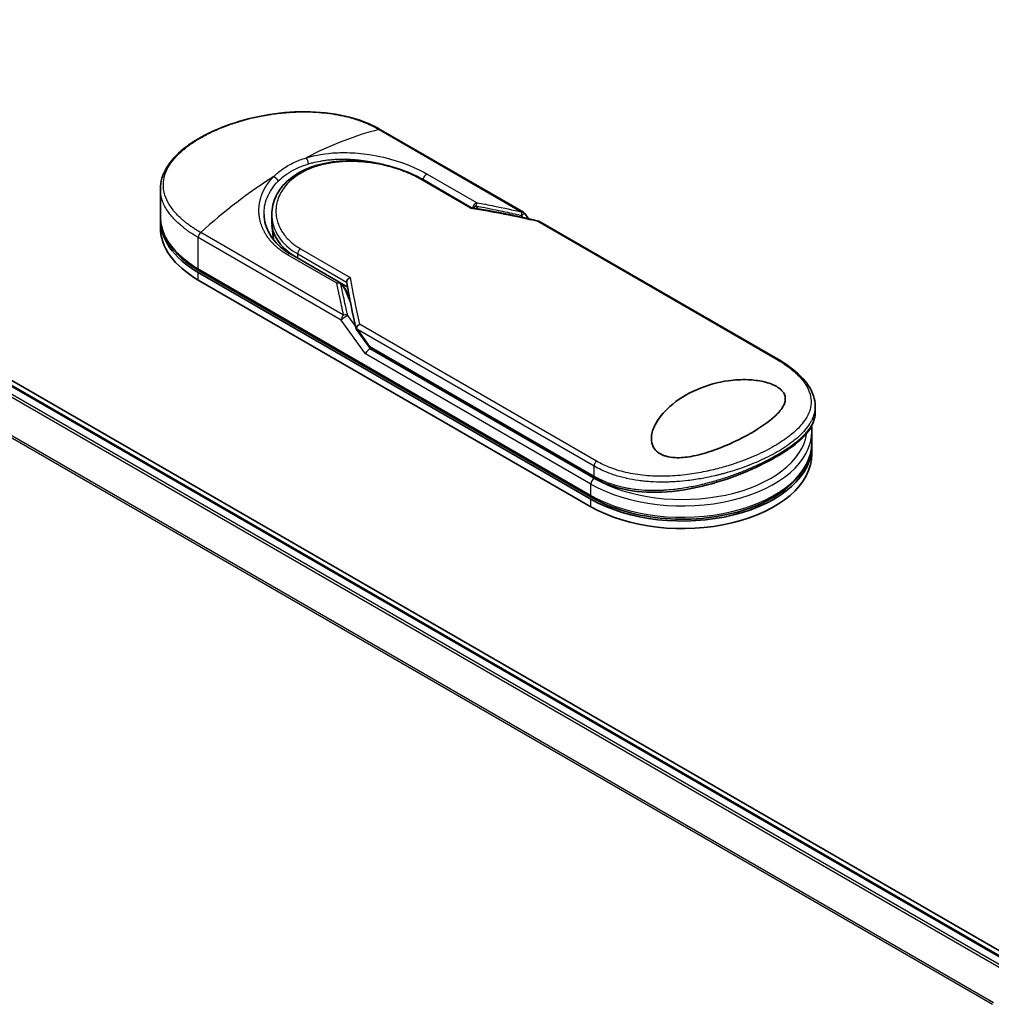
# Model space of a CAD drawing. Units: millimetres. Extents: x 72 to 10484, y 40 to 2148.
# Drawn here: x 303 to 383, y 932 to 1014 of the extents above; entities that cross this region are included whole.
import ezdxf

# ---------------------------------------------------------------- set-up
doc = ezdxf.new("R2010")
doc.units = ezdxf.units.MM
doc.header["$LTSCALE"] = 5
doc.layers.add('Visible (ISO)', color=7, linetype='Continuous', lineweight=35)
doc.layers.add('Visible Narrow (ISO)', color=7, linetype='Continuous', lineweight=25)

msp = doc.modelspace()

# ---------------------------------------------------------------- linework, layer by layer
at = {"layer": 'Visible (ISO)'}
for p, q in [((386.1808, 935.3073), (250.0056, 1013.9281)), ((385.7579, 935.127), (250.1088, 1013.4441)), ((344.501, 997.9227), (332.618, 1004.7833)), ((329.7208, 1002.3335), (329.7216, 1002.3332)), ((340.1888, 998.2971), (336.0992, 1000.6582)), ((314.3135, 997.6209), (314.3135, 999.8556)), ((314.3135, 996.6788), (314.3135, 997.3068)), ((323.5725, 997.1096), (323.5725, 997.7334)), ((323.5729, 997.7335), (323.5729, 997.7334)), ((344.6213, 997.8138), (344.9348, 997.3767)), ((365.5257, 985.7841), (345.7883, 997.1795)), ((323.7153, 995.6471), (323.5866, 996.8459)), ((325.1289, 994.4517), (329.2499, 992.0724)), ((350.183, 974.2061), (317.5473, 993.0483)), ((317.4677, 992.9103), (350.1034, 974.0681)), ((317.4677, 992.2823), (350.1034, 973.44)), ((329.3044, 992.0343), (329.8687, 991.7085)), ((329.369, 991.9651), (329.7257, 991.4729)), ((330.0596, 990.7036), (329.7689, 991.3961)), ((330.6136, 988.1799), (331.5615, 986.8587)), ((331.908, 986.5158), (350.455, 975.8077)), ((368.7596, 981.248), (368.7596, 981.8069)), ((368.4056, 980.5132), (368.4056, 980.5133)), ((368.4876, 978.7787), (368.4876, 979.7208)), ((368.4876, 977.8365), (368.4876, 978.4646)), ((356.9025, 975.5015), (356.9025, 975.5016))]:
    msp.add_line(p, q, dxfattribs=at)
for centre, start, end in [((344.3087, 997.5896), 35.649907, 60), ((329.0576, 991.7393), 35.936418, 59.999949), ((329.4143, 991.2472), 22.771848, 35.936496)]:
    msp.add_arc(centre, 0.3846, start, end, dxfattribs=at)
for centre, major_axis, ratio, start_param, end_param in [((325.0827, 997.3068), (-10.7692, 0), 0.5773503, 6.0642997, 6.0643023), ((325.0827, 997.3068), (-10.7692, 0), 0.5773503, 6.2583644, 7.0685835), ((330.9571, 997.1096), (-7.3846, 0), 0.5773503, 0, 0.7384935), ((325.0827, 996.6788), (-10.7692, 0), 0.5773503, 0, 0.7853982), ((333.6569, 989.8694), (-3.9603, 1.2967), 0.7250098, 0.9574347, 0.9944899), ((331.6407, 986.2977), (-0.2633, -0.2906), 0.3788522, 4.0085227, 5.5793191), ((331.2561, 986.8338), (0.5364, -0.2), 0.4514162, 5.9263231, 6.1390733), ((331.2823, 986.7973), (0.7497, -1.3406), 0.2252866, 1.2997199, 1.3174832), ((331.2561, 986.8596), (0.4736, -0.6069), 0.4407385, 0.8249934, 0.855705), ((332.1003, 986.8489), (-0.1923, -0.3331), 0.5773503, 6.2830941, 6.2831853), ((357.7184, 978.4646), (10.7692, 0), 0.5773503, 3.9269908, 6.3080062), ((357.7184, 977.8365), (10.7692, 0), 0.5773503, 3.9269908, 6.2831853), ((350.6473, 976.1407), (-0.1923, -0.3331), 0.5773504, 6.283181, 6.2832432)]:
    msp.add_ellipse(centre, major_axis=major_axis, ratio=ratio, start_param=start_param, end_param=end_param, dxfattribs=at)
for points, knots in [([(314.3135, 999.8556), (314.3134, 1000.4497), (314.4917, 1001.0473), (315.1569, 1002.1708), (315.6535, 1002.7122), (316.9399, 1003.7389), (317.7647, 1004.2316), (319.6066, 1005.0746), (320.6448, 1005.4358), (322.8016, 1005.9746), (323.9462, 1006.1597), (326.2184, 1006.3138), (327.3741, 1006.2824), (329.5496, 1005.9838), (330.5962, 1005.7101), (331.9059, 1005.1635), (332.2736, 1004.9822), (332.618, 1004.7833)], [0.0000837, 0.0000837, 0.0000837, 0.0000837, 0.41554, 0.41554, 0.8361633, 0.8361633, 1.284609, 1.284609, 1.7293811, 1.7293811, 2.171886, 2.171886, 2.6186717, 2.6186717, 3.0673693, 3.0673693, 3.2546564, 3.2546564, 3.2546564, 3.2546564]), ([(323.5725, 997.7335), (323.5725, 998.2578), (323.6984, 998.7883), (324.1747, 999.7546), (324.5267, 1000.2032), (325.4156, 1000.9779), (325.9672, 1001.3107), (327.2053, 1001.8213), (327.9096, 1002.0024), (329.3855, 1002.2005), (330.1762, 1002.2179), (331.7444, 1002.1027), (332.5416, 1001.968), (334.0322, 1001.5827), (334.745, 1001.3283), (335.6281, 1000.916), (335.871, 1000.79), (336.0992, 1000.6582)], [0, 0, 0, 0, 0.2942976, 0.2942976, 0.5841206, 0.5841206, 0.8801946, 0.8801946, 1.181928, 1.181928, 1.4879004, 1.4879004, 1.7960952, 1.7960952, 2.1022457, 2.1022457, 2.2262229, 2.2262229, 2.2262229, 2.2262229]), ([(340.1797, 998.2986), (340.1737, 998.2995), (340.1675, 998.2995), (340.1467, 998.2962), (340.1312, 998.2892), (340.111, 998.275), (340.1071, 998.272), (340.1031, 998.2688)], [-0.021143365, -0.021143365, -0.021143365, -0.021143365, -0.014523547, -0.014523547, 0, 0, 0.0034656, 0.0034656, 0.0034656, 0.0034656]), ([(314.3135, 997.6209), (314.3135, 997.2721), (314.3612, 996.9233), (314.5489, 996.2391), (314.6888, 995.9036), (315.0535, 995.2554), (315.2784, 994.9427), (315.8047, 994.3462), (316.1063, 994.0625), (316.7778, 993.5289), (317.1478, 993.279), (317.5473, 993.0483)], [3.92699082, 3.92699082, 3.92699082, 3.92699082, 4.08407045, 4.08407045, 4.24115008, 4.24115008, 4.39822972, 4.39822972, 4.55530935, 4.55530935, 4.71238898, 4.71238898, 4.71238898, 4.71238898]), ([(322.9331, 997.7387), (322.9451, 997.1759), (323.1081, 996.6066), (323.7113, 995.5823), (324.1509, 995.1117), (324.8384, 994.6281), (324.9805, 994.5374), (325.1289, 994.4517)], [0, 0, 0, 0, 0.35455506, 0.35455506, 0.69693083, 0.69693083, 0.78060307, 0.78060307, 0.78060307, 0.78060307]), ([(345.7091, 997.1689), (345.7132, 997.1714), (345.7173, 997.1737), (345.7349, 997.1825), (345.7477, 997.1862), (345.77, 997.1868), (345.7797, 997.1845), (345.7883, 997.1795)], [-0.003547409, -0.003547409, -0.003547409, -0.003547409, 0, 0, 0.012116477, 0.012116477, 0.022922507, 0.022922507, 0.022922507, 0.022922507]), ([(329.8023, 992.1046), (329.8026, 992.1398), (329.81, 992.1763), (329.8381, 992.2498), (329.8586, 992.2861), (329.9131, 992.3586), (329.948, 992.3938), (330.0226, 992.4523), (330.0615, 992.4761), (330.1022, 992.4949), (330.103, 992.4953), (330.1037, 992.4956)], [0.000001, 0.000001, 0.000001, 0.000001, 0.016869107, 0.016869107, 0.033927232, 0.033927232, 0.053107555, 0.053107555, 0.070876308, 0.070876308, 0.071211695, 0.071211695, 0.071211695, 0.071211695]), ([(330.6136, 988.1799), (330.6056, 988.1911), (330.6009, 988.204), (330.5986, 988.2335), (330.6015, 988.2502), (330.6085, 988.2679)], [0.022121605, 0.022121605, 0.022121605, 0.022121605, 0.034733985, 0.034733985, 0.048023551, 0.048023551, 0.048023551, 0.048023551]), ([(330.6085, 988.2679), (330.6143, 988.3017), (330.6261, 988.3363), (330.6602, 988.4039), (330.6821, 988.4366), (330.7292, 988.4924), (330.7528, 988.516), (330.8017, 988.5573), (330.8265, 988.5752), (330.8596, 988.5956), (330.8672, 988.6), (330.8747, 988.6042)], [0.000001, 0.000001, 0.000001, 0.000001, 0.015995356, 0.015995356, 0.031828609, 0.031828609, 0.044836203, 0.044836203, 0.056760369, 0.056760369, 0.060219278, 0.060219278, 0.060219278, 0.060219278]), ([(331.908, 986.5158), (331.8431, 986.5533), (331.7844, 986.6017), (331.6693, 986.7171), (331.6134, 986.7864), (331.5615, 986.8587)], [0, 0, 0, 0, 0.030483976, 0.030483976, 0.065431573, 0.065431573, 0.065431573, 0.065431573]), ([(365.5257, 985.7841), (366.3284, 985.3206), (367.0146, 984.8176), (368.0619, 983.7763), (368.4375, 983.2219), (368.7131, 982.3722), (368.7594, 982.0898), (368.7596, 981.8078)], [0, 0, 0, 0, 0.4387292, 0.4387292, 0.8795088, 0.8795088, 1.091543, 1.091543, 1.091543, 1.091543]), ([(363.4312, 979.5646), (363.3194, 979.5), (363.205, 979.4356), (362.1527, 978.8578), (361.1274, 978.3945), (359.5816, 977.874), (359.0108, 977.7155), (358.0017, 977.5409), (357.5529, 977.4983), (356.8597, 977.529), (356.6044, 977.5644), (356.2568, 977.6606), (356.1506, 977.698), (355.9754, 977.7753), (355.9042, 977.8121), (355.7669, 977.895), (355.7018, 977.9411), (355.5504, 978.0664), (355.4724, 978.1492), (355.3268, 978.3464), (355.2668, 978.4624), (355.1485, 978.7953), (355.1277, 979.0201), (355.1716, 979.5856), (355.2889, 979.9318), (355.7165, 980.7641), (356.13, 981.2803), (357.3132, 982.3304), (358.103, 982.8213), (358.9678, 983.1935), (359.8085, 983.5552), (360.6899, 983.7932), (362.0708, 983.9842), (362.624, 984.0176), (363.6019, 983.9785), (364.0368, 983.928), (364.6777, 983.783), (364.8981, 983.7181), (365.2076, 983.5994), (365.3076, 983.5558), (365.4748, 983.4726), (365.5439, 983.4345), (365.6802, 983.351), (365.746, 983.3056), (365.9037, 983.1825), (365.9849, 983.1034), (366.1901, 982.8513), (366.2585, 982.6752), (366.2974, 982.2898), (366.2438, 982.0793), (365.996, 981.5689), (365.7266, 981.2444), (364.8584, 980.4646), (364.204, 980.0101), (363.4312, 979.5646)], [2.3220677, 2.3220677, 2.3220677, 2.3220677, 2.3808404, 2.3808404, 2.8519615, 2.8519615, 3.1024234, 3.1024234, 3.2934826, 3.2934826, 3.41173, 3.41173, 3.467987, 3.467987, 3.5105979, 3.5105979, 3.55568, 3.55568, 3.624949, 3.624949, 3.7103491, 3.7103491, 3.8619203, 3.8619203, 4.0954358, 4.0954358, 4.4620275, 4.4620275, 4.8957716, 4.8957716, 4.8957716, 5.3173993, 5.3173993, 5.5734317, 5.5734317, 5.7711799, 5.7711799, 5.881821, 5.881821, 5.9390159, 5.9390159, 5.9838219, 5.9838219, 6.0334534, 6.0334534, 6.1144938, 6.1144938, 6.2859697, 6.2859697, 6.4947474, 6.4947474, 6.811994, 6.811994, 7.2178393, 7.2178393, 7.2178393, 7.2178393]), ([(368.7596, 981.248), (368.7596, 980.7642), (368.5864, 980.2845), (367.9537, 979.3639), (367.4733, 978.9045), (366.212, 977.9673), (365.3927, 977.4772), (363.6312, 976.5956), (362.6862, 976.1901), (360.7052, 975.4867), (359.6449, 975.1835), (357.4526, 974.7452), (356.2933, 974.62), (354.0632, 974.6497), (352.9645, 974.8118), (351.4396, 975.3093), (350.9254, 975.5361), (350.455, 975.8077)], [0.0000923, 0.0000923, 0.0000923, 0.0000923, 0.402351, 0.402351, 0.8251124, 0.8251124, 1.2757345, 1.2757345, 1.6883287, 1.6883287, 2.1095522, 2.1095522, 2.5627689, 2.5627689, 3.0237718, 3.0237718, 3.278767, 3.278767, 3.278767, 3.278767]), ([(350.183, 974.2061), (351.0124, 973.7272), (351.9702, 973.3313), (354.0448, 972.7388), (355.1609, 972.5421), (357.4392, 972.3648), (358.6008, 972.3838), (360.8565, 972.6351), (361.9502, 972.8674), (363.9633, 973.5256), (364.8821, 973.9519), (366.45, 974.9636), (367.0994, 975.5492), (368.0406, 976.8201), (368.34, 977.5043), (368.4733, 978.3964), (368.4876, 978.5875), (368.4876, 978.7787)], [4.712389, 4.712389, 4.712389, 4.712389, 5.0384344, 5.0384344, 5.3638143, 5.3638143, 5.6884068, 5.6884068, 6.0130797, 6.0130797, 6.3386483, 6.3386483, 6.6645004, 6.6645004, 6.9825068, 6.9825068, 7.0685835, 7.0685835, 7.0685835, 7.0685835])]:
    msp.add_open_spline(points, degree=3, knots=knots, dxfattribs=at)
for points in [[(340.1797, 998.2986), (342.0565, 997.9916), (343.9228, 997.617), (345.7741, 997.1851)], [(329.8066, 992.0568), (329.8037, 992.0734), (329.8022, 992.0894), (329.8023, 992.1046)], [(330.6016, 988.2062), (330.294, 989.5163), (330.0266, 990.8025), (329.8066, 992.0568)], [(368.7596, 981.8078), (368.7596, 981.8073), (368.7596, 981.8068), (368.7596, 981.8062)], [(368.4876, 979.7208), (368.4876, 979.861), (368.4799, 980.0012), (368.4646, 980.1409)]]:
    msp.add_open_spline(points, degree=3, dxfattribs=at)
at = {"layer": 'Visible Narrow (ISO)'}
for p, q in [((249.9934, 1013.4327), (385.6903, 935.088)), ((249.2917, 1012.9598), (384.9299, 934.649)), ((385.114, 934.7553), (249.4171, 1013.0999)), ((247.9809, 1010.3183), (383.5143, 932.068)), ((383.5796, 932.1946), (248.0187, 1010.4607)), ((332.4999, 1004.7952), (344.3829, 997.9346)), ((340.1031, 998.2688), (335.9568, 1000.6627)), ((336.4918, 1001.0968), (340.6128, 998.7175)), ((340.5548, 998.4423), (340.7183, 998.2086)), ((344.3088, 997.6546), (344.4281, 997.4883)), ((345.7091, 997.1689), (365.4075, 985.796)), ((329.3507, 988.9536), (317.4677, 995.8142)), ((317.4677, 993.2244), (317.4677, 995.8142)), ((329.5485, 989.3699), (317.6655, 996.2306)), ((325.9574, 994.8895), (330.1037, 992.4956)), ((328.9996, 992.0126), (324.8785, 994.3919)), ((325.7354, 994.1015), (325.7354, 994.4526)), ((325.7354, 994.4526), (329.8023, 992.1046)), ((350.1034, 974.3821), (317.4677, 993.2244)), ((317.4677, 992.2823), (317.4677, 992.9103)), ((329.3296, 991.9614), (329.6863, 991.4693)), ((330.107, 990.4671), (329.6863, 991.4693)), ((330.0357, 990.8251), (330, 990.8457)), ((331.3688, 986.1407), (329.3507, 988.9536)), ((330.5528, 988.4152), (329.8946, 989.3327)), ((350.3754, 976.815), (330.7105, 988.1685)), ((330.7105, 988.1685), (331.602, 986.9259)), ((350.5732, 977.2313), (330.8747, 988.6042)), ((350.3754, 975.7953), (331.7272, 986.5618)), ((331.8284, 986.6918), (350.3754, 975.9837)), ((350.1034, 975.3242), (331.3688, 986.1407)), ((350.3754, 975.9837), (350.3754, 976.815)), ((350.1034, 974.3821), (350.1034, 975.3242)), ((350.1034, 973.44), (350.1034, 974.0681))]:
    msp.add_line(p, q, dxfattribs=at)
for centre, major_axis, ratio, start_param, end_param in [((326.0541, 978.7114), (-18.6135, -24.3325), 0.5890509, 3.7782458, 4.0402187), ((332.4257, 1004.4503), (0.1923, 0.3331), 0.5773503, 0, 0.5092192), ((326.4157, 1002.1206), (0.1133, -0.3675), 0.4548502, 0.9140083, 2.4789232), ((325.0827, 997.6209), (9.6154, 0), 0.5773503, 1.0073439, 1.0073767), ((324.1113, 977.5897), (-18.887, -25.6819), 0.5439864, 4.0914854, 4.3534583), ((335.9069, 1000.3251), (0.1923, 0.3331), 0.5773503, 6.2831841, 6.8838242), ((336.4337, 1000.7565), (-0.1923, -0.3331), 0.5773503, 3.7120049, 5.4282404), ((340.5548, 998.3772), (-0.1923, -0.3331), 0.5773503, 3.7120091, 5.3122052), ((340.5548, 998.3772), (-0.0705, -0.3781), 0.0314285, 3.59843, 4.5453758), ((340.5548, 998.3772), (-0.3151, -0.2205), 0.1392071, 4.6152878, 5.3895076), ((344.3087, 997.5896), (-0.0872, -0.3746), 0.0388777, 3.5512727, 4.5469797), ((344.3087, 997.5896), (0.1923, 0.3331), 0.5773503, 0, 0.5092256), ((325.0827, 997.6209), (-10.7692, 0), 0.5773503, 0, 0.7853982), ((317.7397, 995.9713), (0.1923, 0.3331), 0.5773503, 1.0615772, 2.3561945), ((330.9571, 995.6739), (-7.2308, 0), 0.5773503, 0.1071706, 0.1071724), ((326.0074, 994.6097), (-0.1923, -0.3331), 0.5773503, 4.1117505, 5.4977881), ((324.9366, 994.1186), (0.1923, 0.3331), 0.5773503, 0, 1.0003797), ((317.7397, 993.3814), (-0.1923, -0.3331), 0.5773503, 5.4977871, 6.2831853), ((357.4834, 958.4978), (-25.1243, 48.2381), 0.2556184, 0.664962, 0.7714007), ((329.0576, 991.7393), (0.1923, 0.3331), 0.5773503, 0.0000002, 1.0003797), ((329.0576, 991.7393), (0.3775, 0.0735), 0.7263957, 0.6360667, 1.5829779), ((329.0576, 991.7393), (0.3114, 0.2257), 0.1274747, 0, 0.4242652), ((329.4143, 991.2472), (0.3114, 0.2257), 0.1274747, 0, 0.4242158), ((329.4143, 991.2472), (0.3546, 0.1489), 0.5351938, 0, 0.5044076), ((329.6226, 989.1106), (0.1923, 0.3331), 0.577375, 1.0616368, 2.3562078), ((329.6227, 989.1106), (0.3125, 0.2242), 0.1380712, 0.4248892, 2.5192583), ((329.6227, 989.1106), (0.3745, 0.0876), 0.7008381, 0.6094199, 1.6050556), ((331.874, 987.0829), (-0.3125, -0.2242), 0.1380712, 5.660851, 6.283188), ((331.4495, 987.9888), (0.4893, -1.317), 0.2432493, 5.5559472, 5.9968027), ((332.1003, 986.8489), (-0.1923, -0.3331), 0.5773503, 5.4977834, 6.2830941), ((365.3334, 985.451), (0.1923, 0.3331), 0.5773503, 0.0000007, 0.5092192), ((357.7184, 980.0348), (10.3846, 0), 0.5773503, 0.0018814, 0.0019082), ((357.7184, 979.7208), (10.7692, 0), 0.5773503, 3.9269908, 6.2831853), ((357.7184, 980.0348), (10.3846, 0), 0.5773503, 3.9269908, 6.2040689), ((357.7184, 978.7787), (10.7692, 0), 0.5773503, 3.9269908, 6.2831853), ((350.6473, 976.972), (0.1923, 0.3331), 0.5773503, 1.0615937, 2.3562027), ((350.3754, 975.4813), (0.1923, 0.3331), 0.5773503, 0.7853982, 2.3561945), ((350.6473, 976.1407), (-0.1923, -0.3331), 0.5773504, 5.4977975, 6.283181), ((350.3754, 974.5392), (-0.1923, -0.3331), 0.5773503, 5.4977871, 6.2831853)]:
    msp.add_ellipse(centre, major_axis=major_axis, ratio=ratio, start_param=start_param, end_param=end_param, dxfattribs=at)
for points, degree, knots in [([(317.6655, 996.2306), (317.65, 996.2395), (317.6342, 996.2486), (317.6181, 996.2579), (317.5986, 996.2692), (317.5786, 996.2809), (317.558, 996.2931), (317.5377, 996.3052), (317.5168, 996.3179), (317.4945, 996.3312), (317.489, 996.3345), (317.4835, 996.3378), (317.4779, 996.3412), (317.4406, 996.3636), (317.4026, 996.3867), (317.3638, 996.4107), (317.3444, 996.4228), (317.3247, 996.4351), (317.3046, 996.4477), (317.2984, 996.4516), (317.2921, 996.4556), (317.2858, 996.4595), (317.2589, 996.4764), (317.2315, 996.4937), (317.2037, 996.5115), (317.1977, 996.5153), (317.1917, 996.5192), (317.1857, 996.523), (317.1414, 996.5514), (317.0966, 996.5808), (317.0513, 996.6111), (317.0071, 996.6407), (316.9625, 996.6712), (316.9171, 996.7025), (316.8983, 996.7156), (316.8793, 996.7288), (316.8601, 996.7422), (316.7652, 996.8084), (316.667, 996.8792), (316.5692, 996.9535), (316.5551, 996.9642), (316.541, 996.9749), (316.527, 996.9858), (316.4687, 997.0307), (316.4107, 997.0767), (316.3534, 997.1237), (316.2926, 997.1734), (316.2326, 997.2242), (316.1732, 997.2756), (316.1348, 997.3088), (316.0966, 997.3425), (316.0585, 997.3767), (315.9137, 997.5071), (315.7731, 997.6446), (315.6418, 997.7864), (315.6069, 997.8241), (315.5727, 997.8621), (315.5392, 997.9003), (315.5163, 997.9263), (315.4937, 997.9525), (315.4714, 997.9789), (315.4361, 998.0206), (315.4014, 998.0627), (315.3676, 998.1052), (315.2497, 998.2533), (315.1416, 998.4059), (315.046, 998.5624), (314.8934, 998.8123), (314.7732, 999.0723), (314.6909, 999.3391), (314.6662, 999.4193), (314.6448, 999.5001), (314.6269, 999.5814), (314.5897, 999.7502), (314.5683, 999.9168), (314.5625, 1000.0846), (314.5564, 1000.2624), (314.5677, 1000.4416), (314.5983, 1000.6263), (314.6131, 1000.7151), (314.6323, 1000.8043), (314.6559, 1000.8936), (314.6935, 1001.0352), (314.7425, 1001.1772), (314.8028, 1001.3185), (314.9043, 1001.5565), (315.0241, 1001.7699), (315.1873, 1002.0046), (315.2312, 1002.0679), (315.2759, 1002.1287), (315.3213, 1002.1877), (315.4251, 1002.3227), (315.5326, 1002.4482), (315.6472, 1002.5708), (315.7026, 1002.6301), (315.7623, 1002.6916), (315.8264, 1002.7547), (315.9018, 1002.8288), (315.9834, 1002.9053), (316.0712, 1002.9835), (316.1306, 1003.0363), (316.1916, 1003.0889), (316.2542, 1003.1411), (316.4465, 1003.3015), (316.64, 1003.4488), (316.859, 1003.6014), (317.0967, 1003.767), (317.3526, 1003.9294), (317.6235, 1004.0858), (317.6743, 1004.1151), (317.7257, 1004.1443), (317.7775, 1004.1732), (317.9406, 1004.2642), (318.1101, 1004.3536), (318.2799, 1004.4389), (318.4539, 1004.5263), (318.6283, 1004.6092), (318.8121, 1004.692), (318.9054, 1004.734), (319.0009, 1004.776), (319.0977, 1004.8173), (319.3881, 1004.9414), (319.6704, 1005.0526), (319.9764, 1005.1629), (319.9962, 1005.17), (320.0159, 1005.1771), (320.0357, 1005.1841), (320.2144, 1005.2478), (320.3968, 1005.3095), (320.5818, 1005.3686), (320.7539, 1005.4236), (320.929, 1005.4767), (321.1061, 1005.5275), (321.3574, 1005.5996), (321.6125, 1005.667), (321.8678, 1005.729), (322.0698, 1005.778), (322.3236, 1005.8348), (322.5279, 1005.8769), (322.7407, 1005.9206), (322.9665, 1005.9633), (323.2015, 1006.0029), (323.345, 1006.0271), (323.4857, 1006.0492), (323.6225, 1006.0692), (323.7097, 1006.0819), (323.7954, 1006.0938), (323.8791, 1006.1049), (324.323, 1006.1636), (324.7694, 1006.2067), (325.2117, 1006.2331), (325.7071, 1006.2626), (326.1973, 1006.271), (326.6728, 1006.2593), (326.8836, 1006.2541), (327.0915, 1006.245), (327.2958, 1006.2322), (327.5943, 1006.2135), (327.8854, 1006.1868), (328.1685, 1006.1528), (328.4771, 1006.1157), (328.776, 1006.0698), (329.0643, 1006.0162), (329.1205, 1006.0057), (329.1763, 1005.9949), (329.2317, 1005.9839), (329.2577, 1005.9787), (329.2836, 1005.9735), (329.3094, 1005.9682), (329.4328, 1005.9428), (329.5546, 1005.9159), (329.6742, 1005.8876), (329.9373, 1005.8255), (330.1896, 1005.7566), (330.4259, 1005.6844), (330.4307, 1005.6829), (330.4354, 1005.6815), (330.4402, 1005.68), (330.6001, 1005.6309), (330.7566, 1005.5791), (330.9065, 1005.5257), (330.9927, 1005.4951), (331.0767, 1005.4639), (331.1579, 1005.4326), (331.1766, 1005.4254), (331.1951, 1005.4182), (331.2134, 1005.411), (331.3167, 1005.3705), (331.4153, 1005.3299), (331.508, 1005.2902), (331.5386, 1005.2771), (331.5688, 1005.264), (331.5985, 1005.251), (331.6795, 1005.2154), (331.7573, 1005.18), (331.8318, 1005.1447), (331.8853, 1005.1194), (331.9372, 1005.0942), (331.9872, 1005.0694), (331.9898, 1005.0682), (331.9923, 1005.0669), (331.9949, 1005.0656), (331.9995, 1005.0633), (332.0041, 1005.0611), (332.0086, 1005.0588), (332.0416, 1005.0424), (332.072, 1005.0273), (332.1012, 1005.0123), (332.1302, 1004.9976), (332.158, 1004.983), (332.1861, 1004.9682), (332.2013, 1004.9601), (332.2166, 1004.952), (332.2321, 1004.9437), (332.2594, 1004.9292), (332.2831, 1004.9165), (332.3077, 1004.9031), (332.318, 1004.8974), (332.3285, 1004.8917), (332.3393, 1004.8857), (332.3567, 1004.8761), (332.3739, 1004.8665), (332.3907, 1004.8571), (332.412, 1004.8452), (332.4326, 1004.8335), (332.4521, 1004.8225), (332.4689, 1004.8129), (332.4849, 1004.8039), (332.4999, 1004.7952)], 3, [0.0000002, 0.0000002, 0.0000002, 0.0000002, 0.2682475, 0.2682475, 0.2682475, 0.5950492, 0.5950492, 0.5950492, 0.9175476, 0.9175476, 0.9175476, 0.9973105, 0.9973105, 0.9973105, 1.5324971, 1.5324971, 1.5324971, 1.8013532, 1.8013532, 1.8013532, 1.884922, 1.884922, 1.884922, 2.2416162, 2.2416162, 2.2416162, 2.3189969, 2.3189969, 2.3189969, 2.8853233, 2.8853233, 2.8853233, 3.4384716, 3.4384716, 3.4384716, 3.6683296, 3.6683296, 3.6683296, 4.8051961, 4.8051961, 4.8051961, 4.9689965, 4.9689965, 4.9689965, 5.6470917, 5.6470917, 5.6470917, 6.3645688, 6.3645688, 6.3645688, 6.8278915, 6.8278915, 6.8278915, 8.5931806, 8.5931806, 8.5931806, 9.0617284, 9.0617284, 9.0617284, 9.3810896, 9.3810896, 9.3810896, 9.8870347, 9.8870347, 9.8870347, 11.6494142, 11.6494142, 11.6494142, 14.4627643, 14.4627643, 14.4627643, 15.3079613, 15.3079613, 15.3079613, 17.0624252, 17.0624252, 17.0624252, 18.9213702, 18.9213702, 18.9213702, 19.815389, 19.815389, 19.815389, 21.2343432, 21.2343432, 21.2343432, 23.6237641, 23.6237641, 23.6237641, 24.267204, 24.267204, 24.267204, 25.7384356, 25.7384356, 25.7384356, 26.4501686, 26.4501686, 26.4501686, 27.2870817, 27.2870817, 27.2870817, 27.853107, 27.853107, 27.853107, 29.5914632, 29.5914632, 29.5914632, 31.4790797, 31.4790797, 31.4790797, 31.8333722, 31.8333722, 31.8333722, 32.947562, 32.947562, 32.947562, 34.0894487, 34.0894487, 34.0894487, 34.6687336, 34.6687336, 34.6687336, 36.4081819, 36.4081819, 36.4081819, 36.5202413, 36.5202413, 36.5202413, 37.5311247, 37.5311247, 37.5311247, 38.4720504, 38.4720504, 38.4720504, 39.8075036, 39.8075036, 39.8075036, 40.8641004, 40.8641004, 40.8641004, 41.9647381, 41.9647381, 41.9647381, 42.6368082, 42.6368082, 42.6368082, 43.0653758, 43.0653758, 43.0653758, 45.3365296, 45.3365296, 45.3365296, 47.8809661, 47.8809661, 47.8809661, 49.0091114, 49.0091114, 49.0091114, 50.6570538, 50.6570538, 50.6570538, 52.4534826, 52.4534826, 52.4534826, 52.8039224, 52.8039224, 52.8039224, 52.968006, 52.968006, 52.968006, 53.7533676, 53.7533676, 53.7533676, 55.4817925, 55.4817925, 55.4817925, 55.5166925, 55.5166925, 55.5166925, 56.6883416, 56.6883416, 56.6883416, 57.3614027, 57.3614027, 57.3614027, 57.5157764, 57.5157764, 57.5157764, 58.3845884, 58.3845884, 58.3845884, 58.6716005, 58.6716005, 58.6716005, 59.4544999, 59.4544999, 59.4544999, 60.0177202, 60.0177202, 60.0177202, 60.0464036, 60.0464036, 60.0464036, 60.0988256, 60.0988256, 60.0988256, 60.4804935, 60.4804935, 60.4804935, 60.8578212, 60.8578212, 60.8578212, 61.0619869, 61.0619869, 61.0619869, 61.4219772, 61.4219772, 61.4219772, 61.5725379, 61.5725379, 61.5725379, 61.8121634, 61.8121634, 61.8121634, 62.1146609, 62.1146609, 62.1146609, 62.3745537, 62.3745537, 62.3745537, 62.3745537]), ([(326.4292, 1002.4421), (327.2287, 1002.69), (328.081, 1002.8236), (328.9329, 1002.866), (329.1315, 1002.8759), (329.3312, 1002.8809), (329.5325, 1002.8812), (329.6344, 1002.8813), (329.7338, 1002.8803), (329.837, 1002.878), (330.4441, 1002.8647), (331.0631, 1002.8089), (331.67, 1002.7165), (332.4763, 1002.5937), (333.2712, 1002.4054), (334.0167, 1002.1678), (334.9361, 1001.8748), (335.7804, 1001.5075), (336.4918, 1001.0968)], 3, [0, 0, 0, 0, 4.9210891, 4.9210891, 4.9210891, 6.0681686, 6.0681686, 6.0681686, 6.6484847, 6.6484847, 6.6484847, 10.0593264, 10.0593264, 10.0593264, 14.5917953, 14.5917953, 14.5917953, 20.1812515, 20.1812515, 20.1812515, 20.1812515]), ([(323.7362, 1000.8873), (323.9499, 1001.1048), (324.193, 1001.3107), (324.4617, 1001.5001), (324.7547, 1001.7066), (325.0782, 1001.8934), (325.425, 1002.0563), (325.7429, 1002.2056), (326.0803, 1002.3348), (326.4292, 1002.4421)], 3, [0, 0, 0, 0, 2.6620505, 2.6620505, 2.6620505, 5.5663935, 5.5663935, 5.5663935, 8.2287289, 8.2287289, 8.2287289, 8.2287289]), ([(335.9568, 1000.6627), (335.8758, 1000.7095), (335.7947, 1000.7544), (335.7124, 1000.7983), (335.5944, 1000.8613), (335.4737, 1000.9224), (335.3454, 1000.9837), (335.2348, 1001.0365), (335.1185, 1001.0895), (334.9927, 1001.1437), (334.9705, 1001.1533), (334.9483, 1001.1628), (334.926, 1001.1722), (334.7688, 1001.2387), (334.6085, 1001.302), (334.4439, 1001.3628), (334.2646, 1001.429), (334.0802, 1001.4921), (333.8886, 1001.5524), (333.8603, 1001.5613), (333.8319, 1001.5701), (333.8034, 1001.5788), (333.6275, 1001.6328), (333.4472, 1001.6838), (333.2639, 1001.7312), (333.0478, 1001.7871), (332.8273, 1001.8381), (332.6045, 1001.8835), (332.3852, 1001.9281), (332.1636, 1001.9673), (331.942, 1002.0005), (331.7254, 1002.033), (331.5087, 1002.0598), (331.2939, 1002.0809), (331.225, 1002.0876), (331.1562, 1002.0937), (331.0878, 1002.0993), (330.9477, 1002.1107), (330.8068, 1002.1197), (330.6657, 1002.1261), (330.4612, 1002.1356), (330.2564, 1002.1397), (330.053, 1002.1383), (329.85, 1002.1369), (329.6485, 1002.13), (329.4503, 1002.1177), (329.2418, 1002.1047), (329.037, 1002.0857), (328.8376, 1002.061), (328.6956, 1002.0435), (328.5564, 1002.0231), (328.4206, 1002.0001), (328.3459, 1001.9875), (328.2716, 1001.974), (328.1976, 1001.9595), (327.9905, 1001.9191), (327.7862, 1001.8715), (327.5849, 1001.8161), (327.3914, 1001.7629), (327.2007, 1001.7026), (327.013, 1001.6344), (326.83, 1001.5679), (326.6499, 1001.4939), (326.4733, 1001.4116), (326.3526, 1001.3554), (326.2336, 1001.2952), (326.1165, 1001.2309), (326.0623, 1001.2011), (326.0088, 1001.1706), (325.9562, 1001.1394), (325.78, 1001.0351), (325.613, 1000.9232), (325.4567, 1000.8048), (325.2845, 1000.6742), (325.1253, 1000.5357), (324.9806, 1000.391), (324.8227, 1000.2332), (324.6821, 1000.0679), (324.5597, 999.8981), (324.527, 999.8528), (324.4957, 999.8071), (324.4656, 999.7612), (324.3794, 999.6297), (324.3025, 999.4936), (324.2359, 999.3548), (324.1506, 999.1769), (324.0824, 998.9945), (324.032, 998.8113), (323.9873, 998.6488), (323.9566, 998.4857), (323.9392, 998.3248), (323.9261, 998.2042), (323.9206, 998.0847), (323.9218, 997.9677), (323.9222, 997.9386), (323.9229, 997.9094), (323.9241, 997.8803), (323.9298, 997.7375), (323.9458, 997.5942), (323.9723, 997.4514), (323.9989, 997.3074), (324.0363, 997.1639), (324.0844, 997.0217), (324.1329, 996.8787), (324.1923, 996.7371), (324.2627, 996.5977), (324.3242, 996.4758), (324.3941, 996.3557), (324.4725, 996.2379), (324.4822, 996.2234), (324.492, 996.2089), (324.502, 996.1944), (324.5864, 996.0714), (324.6821, 995.9486), (324.7848, 995.8321), (324.8835, 995.7202), (324.9885, 995.614), (325.0933, 995.5179), (325.109, 995.5034), (325.1247, 995.4892), (325.1403, 995.4753), (325.2283, 995.3969), (325.3203, 995.3211), (325.4164, 995.2481), (325.5212, 995.1684), (325.6309, 995.0918), (325.7453, 995.0185), (325.8143, 994.9743), (325.885, 994.9313), (325.9574, 994.8895)], 3, [0, 0, 0, 0, 0.0170365, 0.0170365, 0.0170365, 0.0414575, 0.0414575, 0.0414575, 0.0625, 0.0625, 0.0625, 0.0662082, 0.0662082, 0.0662082, 0.0923428, 0.0923428, 0.0923428, 0.1208031, 0.1208031, 0.1208031, 0.125, 0.125, 0.125, 0.1508411, 0.1508411, 0.1508411, 0.1812987, 0.1812987, 0.1812987, 0.2112912, 0.2112912, 0.2112912, 0.2406, 0.2406, 0.2406, 0.25, 0.25, 0.25, 0.2692332, 0.2692332, 0.2692332, 0.2971085, 0.2971085, 0.2971085, 0.3249242, 0.3249242, 0.3249242, 0.3541724, 0.3541724, 0.3541724, 0.375, 0.375, 0.375, 0.3864532, 0.3864532, 0.3864532, 0.4185515, 0.4185515, 0.4185515, 0.4493903, 0.4493903, 0.4493903, 0.4794517, 0.4794517, 0.4794517, 0.5, 0.5, 0.5, 0.5095207, 0.5095207, 0.5095207, 0.5413829, 0.5413829, 0.5413829, 0.5764889, 0.5764889, 0.5764889, 0.6147873, 0.6147873, 0.6147873, 0.625, 0.625, 0.625, 0.6542757, 0.6542757, 0.6542757, 0.691767, 0.691767, 0.691767, 0.7250391, 0.7250391, 0.7250391, 0.75, 0.75, 0.75, 0.756202, 0.756202, 0.756202, 0.7866142, 0.7866142, 0.7866142, 0.8172554, 0.8172554, 0.8172554, 0.8480675, 0.8480675, 0.8480675, 0.875, 0.875, 0.875, 0.8783194, 0.8783194, 0.8783194, 0.9064225, 0.9064225, 0.9064225, 0.9334483, 0.9334483, 0.9334483, 0.9375, 0.9375, 0.9375, 0.960246, 0.960246, 0.960246, 0.985059, 0.985059, 0.985059, 1, 1, 1, 1]), ([(326.6173, 1001.937), (326.7362, 1001.9734), (326.8567, 1002.0072), (326.9785, 1002.0384), (327.1897, 1002.0925), (327.4045, 1002.1388), (327.6208, 1002.1774), (327.6848, 1002.1888), (327.747, 1002.1992), (327.8087, 1002.2089), (327.9085, 1002.2247), (328.0071, 1002.2387), (328.1103, 1002.2517), (328.2624, 1002.2709), (328.4141, 1002.2865), (328.5677, 1002.299), (328.5783, 1002.2998), (328.589, 1002.3007), (328.5997, 1002.3015), (328.7696, 1002.3148), (328.9426, 1002.3245), (329.1289, 1002.3302), (329.1819, 1002.3318), (329.236, 1002.3331), (329.2902, 1002.334), (329.4225, 1002.3362), (329.556, 1002.3361), (329.6778, 1002.3342), (329.7945, 1002.3324), (329.9201, 1002.3288), (330.0467, 1002.3231), (330.1067, 1002.3204), (330.1669, 1002.3173), (330.2265, 1002.3138), (330.3208, 1002.3082), (330.4148, 1002.3017), (330.5061, 1002.2943), (330.6004, 1002.2868), (330.6828, 1002.2793), (330.7744, 1002.2701), (330.7899, 1002.2686), (330.8054, 1002.267), (330.821, 1002.2654), (331.0773, 1002.2388), (331.3334, 1002.2049), (331.5873, 1002.1644), (331.6561, 1002.1535), (331.7248, 1002.142), (331.7932, 1002.1301), (331.989, 1002.0959), (332.1721, 1002.0599), (332.3437, 1002.0232), (332.4463, 1002.0013), (332.5447, 1001.9791), (332.6392, 1001.9569), (332.7869, 1001.9221), (332.9325, 1001.8856), (333.0864, 1001.8443), (333.1917, 1001.8161), (333.3009, 1001.7856), (333.4171, 1001.7515), (333.5454, 1001.7139), (333.6757, 1001.6738), (333.805, 1001.6319), (333.834, 1001.6226), (333.8629, 1001.6131), (333.8918, 1001.6036)], 3, [0.0000031, 0.0000031, 0.0000031, 0.0000031, 0.7408973, 0.7408973, 0.7408973, 2.0261245, 2.0261245, 2.0261245, 2.4065096, 2.4065096, 2.4065096, 3.0214449, 3.0214449, 3.0214449, 3.9272702, 3.9272702, 3.9272702, 3.9902079, 3.9902079, 3.9902079, 4.9902163, 4.9902163, 4.9902163, 5.2746535, 5.2746535, 5.2746535, 5.9691261, 5.9691261, 5.9691261, 6.6348549, 6.6348549, 6.6348549, 6.9506698, 6.9506698, 6.9506698, 7.4503311, 7.4503311, 7.4503311, 7.9664725, 7.9664725, 7.9664725, 8.0539755, 8.0539755, 8.0539755, 9.4985137, 9.4985137, 9.4985137, 9.8900541, 9.8900541, 9.8900541, 11.0093903, 11.0093903, 11.0093903, 11.6789279, 11.6789279, 11.6789279, 12.7249986, 12.7249986, 12.7249986, 13.4404839, 13.4404839, 13.4404839, 14.230417, 14.230417, 14.230417, 14.407443, 14.407443, 14.407443, 14.407443]), ([(324.0772, 1000.4705), (324.2318, 1000.6281), (324.4136, 1000.7887), (324.6035, 1000.9333), (324.7228, 1001.0242), (324.8306, 1001.0996), (324.9568, 1001.1808), (325.0359, 1001.2317), (325.1167, 1001.2809), (325.1976, 1001.3276)], 3, [0.0001461, 0.0001461, 0.0001461, 0.0001461, 1.6817036, 1.6817036, 1.6817036, 2.7389439, 2.7389439, 2.7389439, 3.4013927, 3.4013927, 3.4013927, 3.4013927]), ([(325.1976, 1001.3276), (325.4128, 1001.4518), (325.6156, 1001.5532), (325.8473, 1001.6539), (326.0846, 1001.7571), (326.3476, 1001.8545), (326.6173, 1001.937)], 3, [0, 0, 0, 0, 1.6819497, 1.6819497, 1.6819497, 3.4048968, 3.4048968, 3.4048968, 3.4048968]), ([(324.8785, 994.3919), (324.6222, 994.5399), (324.3806, 994.6993), (324.1555, 994.8696), (323.7346, 995.2337), (323.3819, 995.636), (323.2241, 995.8452), (322.7552, 996.5758), (322.504, 997.375), (322.4406, 997.9524), (322.5054, 998.6942), (322.7529, 999.4041), (322.8172, 999.5606), (322.9954, 999.9362), (323.225, 1000.2954), (323.3778, 1000.5001), (323.5486, 1000.6978), (323.7362, 1000.8873)], 5, [0, 0, 0, 0, 0, 0, 3.3449907, 3.3449907, 3.3449907, 6.7132597, 6.7132597, 6.7132597, 14.6479113, 14.6479113, 14.6479113, 16.9171499, 16.9171499, 16.9171499, 20.2013892, 20.2013892, 20.2013892, 20.2013892, 20.2013892, 20.2013892]), ([(322.933, 997.7387), (322.9282, 997.9645), (322.9453, 998.1932), (322.986, 998.4226), (323.0273, 998.6555), (323.0917, 998.886), (323.1848, 999.1207), (323.2829, 999.3681), (323.4148, 999.6189), (323.5708, 999.8514), (323.7206, 1000.0745), (323.8909, 1000.2806), (324.0772, 1000.4705)], 3, [11.3556883, 11.3556883, 11.3556883, 11.3556883, 13.2976767, 13.2976767, 13.2976767, 15.2685457, 15.2685457, 15.2685457, 17.3453911, 17.3453911, 17.3453911, 19.3383907, 19.3383907, 19.3383907, 19.3383907]), ([(323.7362, 1000.8873), (323.7669, 1000.8767), (323.799, 1000.8623), (323.8357, 1000.8424), (323.9115, 1000.7879), (323.9765, 1000.717), (324.0022, 1000.6806), (324.0407, 1000.6166), (324.064, 1000.5538), (324.0717, 1000.5241), (324.0759, 1000.4963), (324.0772, 1000.4705)], 5, [0.0000001, 0.0000001, 0.0000001, 0.0000001, 0.0000001, 0.0000001, 0.3999275, 0.3999275, 0.3999275, 0.7998549, 0.7998549, 0.7998549, 1.1844363, 1.1844363, 1.1844363, 1.1844363, 1.1844363, 1.1844363]), ([(317.4677, 995.8142), (317.42, 995.8417), (317.3675, 995.8726), (317.3123, 995.9056), (317.2555, 995.9395), (317.196, 995.9758), (317.1361, 996.0132), (317.1235, 996.021), (317.1109, 996.0289), (317.0982, 996.0369), (317.0465, 996.0694), (316.9932, 996.1035), (316.9388, 996.1391), (316.8681, 996.1853), (316.7953, 996.2341), (316.7214, 996.2852), (316.644, 996.3386), (316.5653, 996.3946), (316.486, 996.453), (316.403, 996.5141), (316.3193, 996.5778), (316.2358, 996.644), (316.1482, 996.7134), (316.0609, 996.7854), (315.9747, 996.8598), (315.8838, 996.9381), (315.7943, 997.0191), (315.707, 997.1022), (315.6771, 997.1308), (315.6474, 997.1596), (315.6181, 997.1886), (315.5568, 997.2492), (315.4967, 997.311), (315.438, 997.3739), (315.3459, 997.4728), (315.2574, 997.5744), (315.1734, 997.6786), (315.0837, 997.7898), (314.9992, 997.9038), (314.9209, 998.0204), (314.8367, 998.1456), (314.7598, 998.2738), (314.6912, 998.4043), (314.6169, 998.5457), (314.5525, 998.6899), (314.499, 998.8362), (314.453, 998.9621), (314.4151, 999.0896), (314.3858, 999.2181), (314.378, 999.2527), (314.3707, 999.2875), (314.3641, 999.3223), (314.3308, 999.4973), (314.3135, 999.6753), (314.3135, 999.8552)], 3, [0, 0, 0, 0, 0.7861213, 0.7861213, 0.7861213, 1.5951343, 1.5951343, 1.5951343, 1.7653073, 1.7653073, 1.7653073, 2.463506, 2.463506, 2.463506, 3.371515, 3.371515, 3.371515, 4.320555, 4.320555, 4.320555, 5.3137721, 5.3137721, 5.3137721, 6.355945, 6.355945, 6.355945, 7.4538884, 7.4538884, 7.4538884, 7.8304627, 7.8304627, 7.8304627, 8.6166067, 8.6166067, 8.6166067, 9.8511348, 9.8511348, 9.8511348, 11.1693368, 11.1693368, 11.1693368, 12.5863009, 12.5863009, 12.5863009, 14.1207812, 14.1207812, 14.1207812, 15.4411658, 15.4411658, 15.4411658, 15.7967722, 15.7967722, 15.7967722, 17.5812124, 17.5812124, 17.5812124, 17.5812124]), ([(340.6128, 998.7175), (340.8579, 998.6724), (341.1026, 998.6262), (341.3472, 998.5788), (341.5967, 998.5306), (341.8391, 998.4825), (342.092, 998.4313), (342.8527, 998.277), (343.6075, 998.1134), (344.3829, 997.9346)], 3, [0, 0, 0, 0, 1.3966989, 1.3966989, 1.3966989, 2.8211084, 2.8211084, 2.8211084, 7.1049952, 7.1049952, 7.1049952, 7.1049952]), ([(340.5548, 998.4423), (340.7977, 998.397), (341.0399, 998.3507), (341.2818, 998.3034), (341.4476, 998.271), (341.6101, 998.2387), (341.7748, 998.2054), (341.8551, 998.1892), (341.9361, 998.1728), (342.0182, 998.156), (342.5295, 998.0512), (343.0122, 997.9479), (343.5307, 997.832), (343.5547, 997.8267), (343.5787, 997.8213), (343.6028, 997.8159), (343.8374, 997.7633), (344.0728, 997.7095), (344.3087, 997.6546)], 3, [0.0000002, 0.0000002, 0.0000002, 0.0000002, 1.386677, 1.386677, 1.386677, 2.337215, 2.337215, 2.337215, 2.8009673, 2.8009673, 2.8009673, 5.6887783, 5.6887783, 5.6887783, 5.8225312, 5.8225312, 5.8225312, 7.1288368, 7.1288368, 7.1288368, 7.1288368]), ([(323.5729, 997.7334), (323.5729, 997.6848), (323.5737, 997.6384), (323.5754, 997.5995), (323.6076, 996.8506), (323.9063, 996.1885), (324.3136, 995.6623), (324.7209, 995.1362), (325.2344, 994.7419), (325.7354, 994.4526)], 3, [0.48700613, 0.48700613, 0.48700613, 0.48700613, 0.5, 0.5, 0.5, 0.75, 0.75, 0.75, 1, 1, 1, 1]), ([(329.5485, 989.3699), (329.4317, 989.8848), (329.317, 990.4156), (329.2099, 990.9396), (329.1339, 991.3114), (329.0693, 991.6406), (328.9996, 992.0126)], 3, [0, 0, 0, 0, 4.2025359, 4.2025359, 4.2025359, 7.1844317, 7.1844317, 7.1844317, 7.1844317]), ([(329.8946, 989.3327), (329.8308, 989.6055), (329.7674, 989.8831), (329.7054, 990.1618), (329.6512, 990.406), (329.598, 990.651), (329.5465, 990.8944), (329.509, 991.0716), (329.4722, 991.2486), (329.4362, 991.4257), (329.4354, 991.4297), (329.4346, 991.4337), (329.4338, 991.4377), (329.3983, 991.6121), (329.3636, 991.7867), (329.3295, 991.9614)], 3, [0, 0, 0, 0, 2.2300141, 2.2300141, 2.2300141, 4.1835319, 4.1835319, 4.1835319, 5.6064252, 5.6064252, 5.6064252, 5.6383898, 5.6383898, 5.6383898, 7.0397104, 7.0397104, 7.0397104, 7.0397104]), ([(365.4075, 985.796), (365.7788, 985.5816), (366.4928, 985.1203), (367.3696, 984.3826), (368.0152, 983.6008), (368.3788, 982.8173), (368.4645, 982.0658), (368.3187, 981.3728), (368.0065, 980.752), (367.5923, 980.208), (367.12, 979.7303), (366.5975, 979.2931), (366.0083, 978.8723), (365.3412, 978.4599), (364.6084, 978.0645), (363.8263, 977.6941), (362.9817, 977.3425), (362.0268, 976.9968), (360.9049, 976.6547), (359.5908, 976.3375), (358.0984, 976.0856), (356.4741, 975.9497), (354.8056, 975.9807), (353.2005, 976.2092), (351.7719, 976.6265), (350.9421, 977.0184), (350.5732, 977.2313)], 3, [0, 0, 0, 0, 0.0479905, 0.09985494, 0.15313427, 0.20614896, 0.25628138, 0.30224756, 0.34349631, 0.37972366, 0.41126777, 0.44045076, 0.46997878, 0.50013522, 0.53029787, 0.55981776, 0.58897118, 0.62054995, 0.65680796, 0.69806455, 0.74403436, 0.79416729, 0.84718064, 0.90045542, 0.95231391, 1, 1, 1, 1]), ([(368.7596, 981.8062), (368.7596, 981.8027), (368.7596, 981.7993), (368.7596, 981.7958), (368.7594, 981.7654), (368.7587, 981.7341), (368.7573, 981.7021), (368.7572, 981.7003), (368.7571, 981.6984), (368.757, 981.6966), (368.7555, 981.6626), (368.7522, 981.6175), (368.7499, 981.5921), (368.7314, 981.3882), (368.6883, 981.2018), (368.6332, 981.0335), (368.6271, 981.0147), (368.6208, 980.9962), (368.6144, 980.9779), (368.592, 980.914), (368.568, 980.8529), (368.5429, 980.7944), (368.5107, 980.7193), (368.4867, 980.6678), (368.4424, 980.5822), (368.3979, 980.4964), (368.35, 980.4131), (368.299, 980.3317), (368.1765, 980.1358), (368.0369, 979.9509), (367.8795, 979.7697), (367.8413, 979.7257), (367.802, 979.6819), (367.7616, 979.6383), (367.6517, 979.5196), (367.534, 979.4026), (367.4093, 979.2875), (367.2479, 979.1384), (367.0747, 978.9924), (366.8913, 978.8498), (366.7014, 978.7021), (366.5004, 978.558), (366.2902, 978.4179), (366.0714, 978.272), (365.8425, 978.1305), (365.6053, 977.9936)], 3, [0.48352547, 0.48352547, 0.48352547, 0.48352547, 0.484375, 0.484375, 0.484375, 0.49176194, 0.49176194, 0.49176194, 0.4921875, 0.4921875, 0.4921875, 0.5, 0.5, 0.5, 0.5625, 0.5625, 0.5625, 0.56946231, 0.56946231, 0.56946231, 0.59375, 0.59375, 0.59375, 0.625, 0.625, 0.625, 0.65633499, 0.65633499, 0.65633499, 0.73171251, 0.73171251, 0.73171251, 0.75, 0.75, 0.75, 0.79971131, 0.79971131, 0.79971131, 0.86405015, 0.86405015, 0.86405015, 0.93065331, 0.93065331, 0.93065331, 1, 1, 1, 1]), ([(365.6053, 977.7582), (365.6081, 977.7598), (365.6109, 977.7614), (365.6136, 977.763), (365.8523, 977.901), (366.0857, 978.0437), (366.3042, 978.1856), (366.5216, 978.3268), (366.7243, 978.4673), (366.9065, 978.6017), (366.9102, 978.6045), (366.9138, 978.6072), (366.9175, 978.6099), (367.0971, 978.7429), (367.2685, 978.8786), (367.4293, 979.017), (367.4355, 979.0223), (367.4417, 979.0277), (367.4479, 979.0331), (367.6062, 979.1702), (367.7657, 979.3223), (367.8863, 979.4486), (367.8884, 979.4508), (367.8905, 979.453), (367.8926, 979.4552), (368.0156, 979.5845), (368.1333, 979.7211), (368.2405, 979.8651), (368.2431, 979.8686), (368.2456, 979.8721), (368.2482, 979.8756), (368.2999, 979.9455), (368.349, 980.0171), (368.3949, 980.0905), (368.419, 980.129), (368.4423, 980.168), (368.4645, 980.2075), (368.4798, 980.2345), (368.497, 980.2663), (368.5111, 980.2935), (368.5176, 980.306), (368.5235, 980.3176), (368.5284, 980.3273), (368.5593, 980.3891), (368.5887, 980.4539), (368.6155, 980.5216), (368.6289, 980.5554), (368.6417, 980.59), (368.6537, 980.6253), (368.6625, 980.6514), (368.6733, 980.6854), (368.6807, 980.7107), (368.6833, 980.7196), (368.6856, 980.7275), (368.6873, 980.7335), (368.7123, 980.8225), (368.744, 980.944), (368.7559, 981.1323), (368.7563, 981.1379), (368.7566, 981.1435), (368.7569, 981.1492), (368.7588, 981.1838), (368.7596, 981.2167), (368.7596, 981.2481)], 3, [0, 0, 0, 0, 0.00072092, 0.00072092, 0.00072092, 0.06301013, 0.06301013, 0.06301013, 0.125, 0.125, 0.125, 0.12625647, 0.12625647, 0.12625647, 0.1875, 0.1875, 0.1875, 0.18985401, 0.18985401, 0.18985401, 0.25, 0.25, 0.25, 0.25103841, 0.25103841, 0.25103841, 0.3125, 0.3125, 0.3125, 0.31398866, 0.31398866, 0.31398866, 0.34375, 0.34375, 0.34375, 0.359375, 0.359375, 0.359375, 0.37008561, 0.37008561, 0.37008561, 0.375, 0.375, 0.375, 0.40625, 0.40625, 0.40625, 0.421875, 0.421875, 0.421875, 0.43340377, 0.43340377, 0.43340377, 0.4375, 0.4375, 0.4375, 0.49820335, 0.49820335, 0.49820335, 0.5, 0.5, 0.5, 0.51090651, 0.51090651, 0.51090651, 0.51090651]), ([(365.6053, 977.9936), (365.3663, 977.8555), (365.1128, 977.7186), (364.8452, 977.5839), (364.6144, 977.4677), (364.3731, 977.3531), (364.1217, 977.241), (364.0962, 977.2296), (364.0707, 977.2183), (364.045, 977.207), (363.797, 977.0978), (363.5394, 976.9909), (363.2726, 976.8872), (363.2501, 976.8784), (363.2273, 976.8696), (363.2043, 976.8608), (362.9271, 976.7542), (362.6197, 976.6443), (362.3568, 976.5561), (362.3201, 976.5438), (362.2831, 976.5315), (362.2459, 976.5192), (361.9939, 976.4363), (361.7283, 976.354), (361.4491, 976.274), (361.3338, 976.241), (361.2162, 976.2083), (361.0962, 976.1762), (361.0495, 976.1636), (361.0024, 976.1512), (360.955, 976.1388), (360.8704, 976.1167), (360.7847, 976.0949), (360.698, 976.0734), (360.6112, 976.0519), (360.5009, 976.0255), (360.4343, 976.0099), (360.2285, 975.9616), (359.998, 975.9106), (359.7424, 975.8596), (359.6673, 975.8446), (359.5902, 975.8296), (359.5108, 975.8147), (359.336, 975.7818), (359.1507, 975.7494), (358.9549, 975.7182), (358.7592, 975.687), (358.5171, 975.6525), (358.3366, 975.6295), (358.2918, 975.6238), (358.2469, 975.6182), (358.2019, 975.6128), (357.8841, 975.5745), (357.5621, 975.5441), (357.2536, 975.5225), (357.0774, 975.5102), (356.9002, 975.5005), (356.722, 975.4936), (356.6517, 975.4909), (356.585, 975.4887), (356.5175, 975.4869), (356.4138, 975.4842), (356.3082, 975.4822), (356.1851, 975.4813), (355.7783, 975.4784), (355.3986, 975.4909), (355.0465, 975.5143), (354.9534, 975.5205), (354.8621, 975.5274), (354.7728, 975.5351), (354.6934, 975.5418), (354.6155, 975.5492), (354.5391, 975.557), (354.3768, 975.5736), (354.2542, 975.5879), (354.0726, 975.613), (353.7351, 975.6596), (353.412, 975.7178), (353.1037, 975.7858), (353.0803, 975.791), (353.0569, 975.7962), (353.0337, 975.8015), (352.7045, 975.8763), (352.4141, 975.9555), (352.0981, 976.0578), (351.9299, 976.1123), (351.7657, 976.1703), (351.6055, 976.2318), (351.1637, 976.4014), (350.7528, 976.5971), (350.3754, 976.815)], 3, [0, 0, 0, 0, 0.0671123, 0.0671123, 0.0671123, 0.125, 0.125, 0.125, 0.1308618, 0.1308618, 0.1308618, 0.1875, 0.1875, 0.1875, 0.1922815, 0.1922815, 0.1922815, 0.25, 0.25, 0.25, 0.258054, 0.258054, 0.258054, 0.3125, 0.3125, 0.3125, 0.334987, 0.334987, 0.334987, 0.34375, 0.34375, 0.34375, 0.359375, 0.359375, 0.359375, 0.375, 0.375, 0.375, 0.4233159, 0.4233159, 0.4233159, 0.4375, 0.4375, 0.4375, 0.46875, 0.46875, 0.46875, 0.5, 0.5, 0.5, 0.5077521, 0.5077521, 0.5077521, 0.5625, 0.5625, 0.5625, 0.59375, 0.59375, 0.59375, 0.6060776, 0.6060776, 0.6060776, 0.625, 0.625, 0.625, 0.6875, 0.6875, 0.6875, 0.7040401, 0.7040401, 0.7040401, 0.71875, 0.71875, 0.71875, 0.75, 0.75, 0.75, 0.8080864, 0.8080864, 0.8080864, 0.8125, 0.8125, 0.8125, 0.875, 0.875, 0.875, 0.9082566, 0.9082566, 0.9082566, 1, 1, 1, 1]), ([(350.3754, 975.9837), (350.737, 975.775), (351.1321, 975.5888), (351.5594, 975.4296), (351.723, 975.3686), (351.8914, 975.3116), (352.0645, 975.2587), (352.3204, 975.1805), (352.5865, 975.1114), (352.8621, 975.0522), (352.9228, 975.0392), (352.984, 975.0267), (353.0456, 975.0146), (353.2164, 974.9812), (353.3906, 974.9515), (353.5681, 974.9258), (353.7457, 974.9001), (353.962, 974.8749), (354.1106, 974.8607), (354.4077, 974.8321), (354.7255, 974.813), (355.0641, 974.8061), (355.1228, 974.8049), (355.1822, 974.804), (355.2422, 974.8036), (355.355, 974.8028), (355.4701, 974.8033), (355.5874, 974.8053), (355.6771, 974.8068), (355.7682, 974.8092), (355.8605, 974.8124), (355.9528, 974.8157), (356.0834, 974.8219), (356.1412, 974.8251), (356.1795, 974.8272), (356.2192, 974.8295), (356.2603, 974.832), (356.4672, 974.845), (356.7096, 974.8643), (356.9877, 974.8941), (357.0702, 974.903), (357.1559, 974.9128), (357.2447, 974.9236), (357.3353, 974.9347), (357.4291, 974.9468), (357.5262, 974.9602), (357.7185, 974.9868), (357.8942, 975.0132), (358.141, 975.0559), (358.1838, 975.0633), (358.2261, 975.0707), (358.2679, 975.0782), (358.6529, 975.1473), (358.9951, 975.2202), (359.2938, 975.2898), (359.3366, 975.2997), (359.3785, 975.3096), (359.4195, 975.3195), (359.5987, 975.3624), (359.761, 975.4037), (359.9064, 975.4422), (359.9791, 975.4614), (360.0477, 975.48), (360.112, 975.4976), (360.1764, 975.5153), (360.2006, 975.5219), (360.2927, 975.5479), (360.6414, 975.6464), (360.9705, 975.7479), (361.2796, 975.8498), (361.2969, 975.8555), (361.3141, 975.8612), (361.3312, 975.8669), (361.4932, 975.9207), (361.6497, 975.9746), (361.8007, 976.0281), (361.9516, 976.0816), (362.0712, 976.1251), (362.2371, 976.1873), (362.5552, 976.3067), (362.8625, 976.4293), (363.1582, 976.5538), (363.4622, 976.6818), (363.754, 976.8117), (364.0329, 976.9423), (364.3204, 977.0769), (364.5942, 977.2122), (364.8539, 977.3471), (365.1191, 977.4848), (365.3696, 977.6221), (365.6053, 977.7582)], 3, [0, 0, 0, 0, 0.0903789, 0.0903789, 0.0903789, 0.125, 0.125, 0.125, 0.1762192, 0.1762192, 0.1762192, 0.1875, 0.1875, 0.1875, 0.21875, 0.21875, 0.21875, 0.25, 0.25, 0.25, 0.3125, 0.3125, 0.3125, 0.3233453, 0.3233453, 0.3233453, 0.34375, 0.34375, 0.34375, 0.359375, 0.359375, 0.359375, 0.375, 0.375, 0.375, 0.3853565, 0.3853565, 0.3853565, 0.4375, 0.4375, 0.4375, 0.4529715, 0.4529715, 0.4529715, 0.46875, 0.46875, 0.46875, 0.5, 0.5, 0.5, 0.5054193, 0.5054193, 0.5054193, 0.5553453, 0.5553453, 0.5553453, 0.5625, 0.5625, 0.5625, 0.59375, 0.59375, 0.59375, 0.609375, 0.609375, 0.609375, 0.625, 0.625, 0.625, 0.6841929, 0.6841929, 0.6841929, 0.6875, 0.6875, 0.6875, 0.71875, 0.71875, 0.71875, 0.75, 0.75, 0.75, 0.8099522, 0.8099522, 0.8099522, 0.8715979, 0.8715979, 0.8715979, 0.9351385, 0.9351385, 0.9351385, 1, 1, 1, 1])]:
    msp.add_open_spline(points, degree=degree, knots=knots, dxfattribs=at)
for points in [[(340.1031, 998.2688), (341.9842, 997.9668), (343.8537, 997.5969), (345.7091, 997.1689)], [(344.3087, 997.6546), (344.4629, 997.762), (344.6026, 997.832), (344.6207, 997.8133)]]:
    msp.add_open_spline(points, degree=3, dxfattribs=at)

doc.saveas('drawing.dxf')
